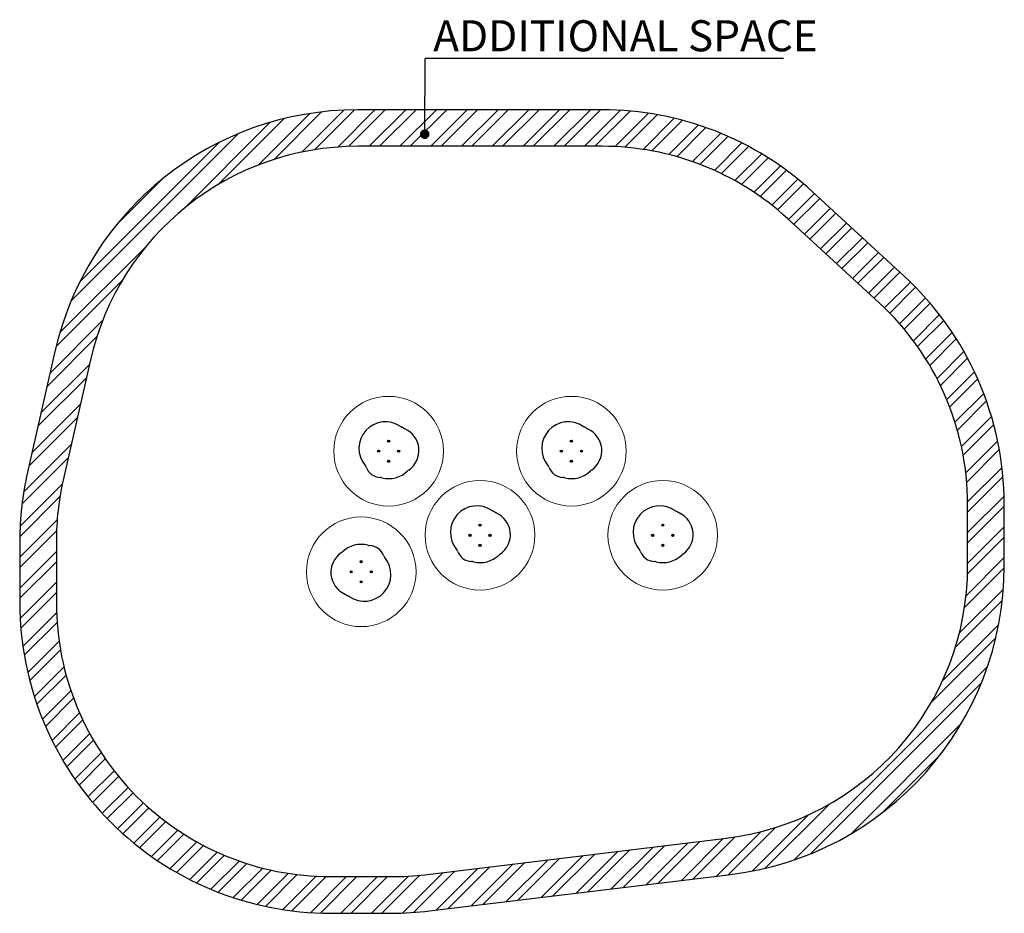
# Model space of a CAD drawing. Units: millimetres. Extents: x 544 to 5931, y 448 to 5338.
import ezdxf

# ---------------------------------------------------------------- set-up
doc = ezdxf.new("R2010")
doc.units = ezdxf.units.MM
doc.header["$LTSCALE"] = 100
doc.layers.add('OTWORY_MONTAŻOWE', color=1, linetype='Continuous')
doc.layers.add('STREFA', color=102, linetype='Continuous')
doc.styles.add('SLDTEXTSTYLE0', font='TXT', dxfattribs={"width": 0.7})
doc.dimstyles.new('SLDDIMSTYLE0', dxfattribs={"dimtxt": 0.18, "dimasz": 52.30769230769231, "dimexe": 0, "dimexo": 0.0625, "dimgap": 0, "dimtad": 0, "dimtih": 1, "dimtoh": 1, "dimdec": 0, "dimrnd": 1e-09, "dimzin": 0, "dimdsep": 46, "dimtxsty": 'Standard', "dimblk1": 'DOT', "dimblk2": 'DOT', "dimsah": 1, "dimcen": 0.09, "dimadec": 0, "dimazin": 0, "dimtfac": 52.30769230769231, "dimtdec": 0, "dimtofl": 0, "dimtmove": 0, "dimatfit": 3, "dimldrblk": 'DOT', "dimfxl": 0, "dimfrac": 2, "dimtolj": 1, "dimtzin": 0, "dimarcsym": 0})

# ---------------------------------------------------------------- blocks, each defined once
blk = doc.blocks.new('SW_NOTE_0')
at = {"layer": 'STREFA', "color": 0}
blk.add_line((1959.849260068462, 0), (0, 0), dxfattribs=at)
at = {"layer": 'STREFA', "color": 0, "insert": (43.43340001426998, 209.711403661466), "char_height": 170, "attachment_point": 1, "style": 'SLDTEXTSTYLE0'}
blk.add_mtext('ADDITIONAL SPACE', dxfattribs=at)
blk = doc.blocks.new('_Dot')
at = {"color": 0, "linetype": 'ByBlock', "lineweight": -2}
blk.add_line((-0.5, 0), (-1, 0), dxfattribs=at)
at = {"color": 0, "linetype": 'ByBlock', "const_width": 0.5}
blk.add_lwpolyline([(-0.25, 0, 1), (0.25, 0, 1)], format="xyb", close=True, dxfattribs=at)

msp = doc.modelspace()

# ---------------------------------------------------------------- hatches: boundary and pattern name
at = {"layer": 'STREFA'}
h = msp.add_hatch(dxfattribs=at)
h.set_pattern_fill('ANSI32', color=102, scale=12.5, style=0)
h.set_pattern_definition([(45, (0, 0), (-84.18990113502332, 84.18990113502332), []), (45, (56.126625, 0), (-84.18990113502332, 84.18990113502332), [])])
edge = h.paths.add_edge_path(flags=0)
edge.add_line((2244.01082345245, 448.4064552085796), (2580.375024206245, 448.4064552085804))
edge.add_arc((2580.375024206243, 2148.40645520858), 1700, 270.0000000000009, 276.9112271190255)
edge.add_line((2784.938348988946, 460.7590257512763), (4434.938348988947, 660.7590257512751))
edge.add_arc((4230.375024206243, 2348.40645520858), 1700.000000000001, 276.9112271190255, 360.0000000000008)
edge.add_line((5930.375024206244, 2348.40645520858), (5930.375024206243, 2684.770655962375))
edge.add_arc((4230.375024206243, 2684.770655962374), 1700, 1.532653173561714e-14, 47.38594403038883)
edge.add_line((5381.371126601744, 3935.853375957485), (4881.371126601744, 4395.853375957486))
edge.add_arc((3730.375024206243, 3144.770655962374), 1700, 47.38594403038883, 90)
edge.add_line((3730.375024206243, 4844.770655962374), (2394.010823452449, 4844.770655962376))
edge.add_arc((2394.010823452449, 3144.770655962374), 1700, 90, 167.1957339347132)
edge.add_line((736.2849686069671, 3521.526532063621), (586.2849686069677, 2861.52653206362))
edge.add_arc((2244.010823452449, 2484.770655962374), 1700, 167.1957339347132, 180)
edge.add_line((544.0108234524489, 2484.770655962375), (544.0108234524489, 2148.406455208582))
edge.add_arc((2244.010823452449, 2148.40645520858), 1700, 179.9999999999999, 270.0000000000009)
edge = h.paths.add_edge_path(flags=0)
edge.add_arc((4230.375024206243, 2684.770655962374), 1500, -7.958078640513122e-13, 47.385944030387975, ccw=False)
edge.add_line((5730.375024206243, 2684.770655962374), (5730.375024206244, 2348.40645520858))
edge.add_arc((4230.375024206243, 2348.40645520858), 1500.000000000001, 276.91122711902466, 360, ccw=False)
edge.add_line((4410.872075485099, 859.3057821580167), (2760.872075485098, 659.3057821580178))
edge.add_arc((2580.375024206243, 2148.40645520858), 1500, 270, 276.91122711902466, ccw=False)
edge.add_line((2580.375024206244, 648.4064552085805), (2244.01082345245, 648.4064552085795))
edge.add_arc((2244.010823452449, 2148.40645520858), 1500, 179.9999999999991, 270, ccw=False)
edge.add_line((744.0108234524488, 2148.406455208581), (744.0108234524488, 2484.770655962375))
edge.add_arc((2244.010823452449, 2484.770655962374), 1500, 167.1957339347125, 179.9999999999992, ccw=False)
edge.add_line((781.3115397652587, 2817.202311345826), (931.3115397652588, 3477.202311345827))
edge.add_arc((2394.010823452449, 3144.770655962374), 1500, 89.9999999999992, 167.1957339347125, ccw=False)
edge.add_line((2394.010823452449, 4644.770655962376), (3730.375024206243, 4644.770655962374))
edge.add_arc((3730.375024206243, 3144.770655962374), 1500, 47.385944030387975, 89.9999999999992, ccw=False)
edge.add_line((4745.959820437567, 4248.667173605118), (5245.959820437568, 3788.667173605119))

# ---------------------------------------------------------------- linework, layer by layer
at = {"color": 7, "linetype": 'Continuous', "lineweight": 25}
for p, q in [((2559.865569448957, 3031.912206877233), (2560.464782295682, 3031.585312988628)), ((2560.738278474976, 3032.52155642568), (2560.057323204767, 3032.568626268066)), ((2560.657598722793, 3030.795296175198), (2560.276357408429, 3030.229106533548)), ((2560.748956398522, 3029.734833214329), (2561.331661233759, 3030.090319817564)), ((2561.309536879779, 3033.765929248382), (2561.326044891269, 3033.08354875654)), ((2562.27360358153, 3033.31481583596), (2561.973889625683, 3033.928075319995)), ((2562.112244077163, 3029.862295334994), (2562.411958033009, 3029.249035850959)), ((2563.636891260169, 3033.442277956626), (2563.054186424933, 3033.086791353389)), ((2563.076310778912, 3029.411181922573), (2563.059802767424, 3030.093562414413)), ((2563.647569183716, 3030.655554745274), (2564.328524453925, 3030.608484902887)), ((2563.7282489359, 3032.381814995756), (2564.109490250263, 3032.948004637406)), ((2564.520278209735, 3031.264904293721), (2563.92106536301, 3031.591798182326)), ((3559.865569448956, 3031.912206877233), (3560.464782295682, 3031.585312988628)), ((3560.738278474976, 3032.52155642568), (3560.057323204767, 3032.568626268066)), ((3560.657598722792, 3030.795296175198), (3560.27635740843, 3030.229106533548)), ((3560.748956398522, 3029.734833214329), (3561.331661233759, 3030.090319817564)), ((3561.309536879779, 3033.765929248382), (3561.326044891269, 3033.08354875654)), ((3562.27360358153, 3033.31481583596), (3561.973889625683, 3033.928075319995)), ((3562.112244077162, 3029.862295334994), (3562.411958033009, 3029.249035850959)), ((3563.636891260169, 3033.442277956626), (3563.054186424933, 3033.086791353389)), ((3563.076310778912, 3029.411181922573), (3563.059802767424, 3030.093562414413)), ((3563.647569183716, 3030.655554745274), (3564.328524453925, 3030.608484902887)), ((3563.7282489359, 3032.381814995756), (3564.109490250263, 3032.948004637406)), ((3564.520278209735, 3031.264904293721), (3563.92106536301, 3031.591798182326)), ((2505.466663578863, 2976.66923533766), (2504.853404094828, 2976.369521381814)), ((2505.015550166441, 2975.70516863591), (2505.697930658283, 2975.7216766474)), ((2505.339201458198, 2978.0325230163), (2505.694688061434, 2977.449818181064)), ((2506.399664419067, 2978.123880692031), (2505.833474777417, 2978.505122006394)), ((2506.259922989143, 2975.133910231107), (2506.212853146757, 2974.452954960897)), ((2506.86927253759, 2974.261201205088), (2507.196166426195, 2974.860414051813)), ((2507.516575121103, 2978.915909965866), (2507.189681232497, 2978.31669711914)), ((2507.986183239625, 2975.053230478924), (2508.552372881275, 2974.671989164561)), ((2508.125924669549, 2978.043200939847), (2508.172994511936, 2978.724156210056)), ((2509.37029749225, 2977.471942535043), (2508.68791700041, 2977.455434523554)), ((2509.046646200494, 2975.144588154653), (2508.691159597259, 2975.72729298989)), ((2508.919184079829, 2976.507875833293), (2509.532443563864, 2976.80758978914)), ((2615.466663578862, 2976.66923533766), (2614.853404094828, 2976.369521381814)), ((2615.015550166441, 2975.70516863591), (2615.697930658282, 2975.721676647399)), ((2615.339201458198, 2978.032523016301), (2615.694688061433, 2977.449818181064)), ((2616.399664419067, 2978.12388069203), (2615.833474777417, 2978.505122006393)), ((2616.259922989142, 2975.133910231106), (2616.212853146756, 2974.452954960897)), ((2616.869272537589, 2974.261201205087), (2617.196166426195, 2974.860414051813)), ((2617.516575121102, 2978.915909965866), (2617.189681232497, 2978.31669711914)), ((2617.986183239625, 2975.053230478923), (2618.552372881275, 2974.67198916456)), ((2618.125924669549, 2978.043200939847), (2618.172994511935, 2978.724156210056)), ((2619.370297492251, 2977.471942535043), (2618.687917000409, 2977.455434523554)), ((2619.046646200494, 2975.144588154654), (2618.691159597258, 2975.72729298989)), ((2618.919184079829, 2976.507875833293), (2619.532443563864, 2976.807589789139)), ((3505.466663578863, 2976.66923533766), (3504.853404094828, 2976.369521381814)), ((3505.01555016644, 2975.70516863591), (3505.697930658283, 2975.7216766474)), ((3505.339201458198, 2978.0325230163), (3505.694688061434, 2977.449818181064)), ((3506.399664419067, 2978.123880692031), (3505.833474777417, 2978.505122006394)), ((3506.259922989143, 2975.133910231107), (3506.212853146757, 2974.452954960897)), ((3506.869272537589, 2974.261201205088), (3507.196166426195, 2974.860414051813)), ((3507.516575121103, 2978.915909965866), (3507.189681232497, 2978.31669711914)), ((3507.986183239625, 2975.053230478924), (3508.552372881275, 2974.671989164561)), ((3508.125924669549, 2978.043200939847), (3508.172994511935, 2978.724156210056)), ((3509.37029749225, 2977.471942535043), (3508.68791700041, 2977.455434523554)), ((3509.046646200494, 2975.144588154653), (3508.691159597259, 2975.72729298989)), ((3508.919184079829, 2976.507875833293), (3509.532443563865, 2976.80758978914)), ((3615.466663578863, 2976.66923533766), (3614.853404094828, 2976.369521381814)), ((3615.015550166441, 2975.70516863591), (3615.697930658282, 2975.721676647399)), ((3615.339201458198, 2978.032523016301), (3615.694688061433, 2977.449818181064)), ((3616.399664419067, 2978.12388069203), (3615.833474777417, 2978.505122006393)), ((3616.259922989142, 2975.133910231106), (3616.212853146756, 2974.452954960897)), ((3616.869272537589, 2974.261201205087), (3617.196166426195, 2974.860414051813)), ((3617.516575121102, 2978.915909965866), (3617.189681232497, 2978.31669711914)), ((3617.986183239625, 2975.053230478923), (3618.552372881275, 2974.67198916456)), ((3618.125924669549, 2978.043200939847), (3618.172994511935, 2978.724156210056)), ((3619.370297492251, 2977.471942535043), (3618.687917000409, 2977.455434523554)), ((3619.046646200495, 2975.144588154654), (3618.691159597258, 2975.72729298989)), ((3618.919184079829, 2976.507875833293), (3619.532443563864, 2976.807589789139)), ((2559.865569448957, 2921.912206877234), (2560.464782295683, 2921.585312988628)), ((2560.738278474976, 2922.521556425681), (2560.057323204767, 2922.568626268067)), ((2560.657598722793, 2920.795296175198), (2560.276357408429, 2920.229106533548)), ((2560.748956398523, 2919.734833214329), (2561.331661233759, 2920.090319817565)), ((2561.30953687978, 2923.765929248381), (2561.326044891269, 2923.083548756541)), ((2562.27360358153, 2923.31481583596), (2561.973889625684, 2923.928075319996)), ((2562.112244077163, 2919.862295334994), (2562.411958033009, 2919.249035850959)), ((2563.63689126017, 2923.442277956625), (2563.054186424933, 2923.08679135339)), ((2563.076310778913, 2919.411181922572), (2563.059802767423, 2920.093562414414)), ((2563.647569183716, 2920.655554745274), (2564.328524453926, 2920.608484902888)), ((2563.7282489359, 2922.381814995756), (2564.109490250262, 2922.948004637406)), ((2564.520278209736, 2921.264904293721), (2563.92106536301, 2921.591798182326)), ((3559.865569448957, 2921.912206877234), (3560.464782295683, 2921.585312988628)), ((3560.738278474976, 2922.521556425681), (3560.057323204767, 2922.568626268067)), ((3560.657598722792, 2920.795296175198), (3560.27635740843, 2920.229106533548)), ((3560.748956398523, 2919.734833214329), (3561.331661233759, 2920.090319817565)), ((3561.30953687978, 2923.765929248381), (3561.326044891268, 2923.083548756541)), ((3562.27360358153, 2923.31481583596), (3561.973889625683, 2923.928075319996)), ((3562.112244077162, 2919.862295334994), (3562.411958033009, 2919.249035850959)), ((3563.636891260171, 2923.442277956625), (3563.054186424934, 2923.08679135339)), ((3563.076310778913, 2919.411181922572), (3563.059802767423, 2920.093562414414)), ((3563.647569183716, 2920.655554745274), (3564.328524453925, 2920.608484902888)), ((3563.7282489359, 2922.381814995756), (3564.109490250263, 2922.948004637406)), ((3564.520278209736, 2921.264904293721), (3563.92106536301, 2921.591798182326)), ((3059.865569448957, 2571.912206877233), (3060.464782295682, 2571.585312988628)), ((3060.738278474976, 2572.52155642568), (3060.057323204767, 2572.568626268066)), ((3060.657598722792, 2570.795296175198), (3060.27635740843, 2570.229106533548)), ((3060.748956398522, 2569.734833214329), (3061.331661233759, 2570.090319817564)), ((3061.309536879779, 2573.765929248382), (3061.326044891269, 2573.08354875654)), ((3062.273603581529, 2573.31481583596), (3061.973889625683, 2573.928075319995)), ((3062.112244077163, 2569.862295334994), (3062.411958033009, 2569.249035850959)), ((3063.636891260169, 2573.442277956626), (3063.054186424933, 2573.086791353389)), ((3063.076310778912, 2569.411181922572), (3063.059802767424, 2570.093562414413)), ((3063.647569183716, 2570.655554745273), (3064.328524453925, 2570.608484902887)), ((3063.7282489359, 2572.381814995756), (3064.109490250263, 2572.948004637406)), ((3064.520278209735, 2571.264904293721), (3063.921065363009, 2571.591798182326)), ((4059.865569448957, 2571.912206877233), (4060.464782295682, 2571.585312988628)), ((4060.738278474976, 2572.52155642568), (4060.057323204767, 2572.568626268066)), ((4060.657598722793, 2570.795296175198), (4060.276357408429, 2570.229106533548)), ((4060.748956398522, 2569.734833214329), (4061.331661233759, 2570.090319817564)), ((4061.30953687978, 2573.765929248382), (4061.326044891269, 2573.08354875654)), ((4062.27360358153, 2573.31481583596), (4061.973889625684, 2573.928075319995)), ((4062.112244077162, 2569.862295334994), (4062.411958033009, 2569.249035850959)), ((4063.636891260169, 2573.442277956626), (4063.054186424933, 2573.086791353389)), ((4063.076310778913, 2569.411181922572), (4063.059802767424, 2570.093562414413)), ((4063.647569183716, 2570.655554745273), (4064.328524453925, 2570.608484902887)), ((4063.7282489359, 2572.381814995756), (4064.109490250263, 2572.948004637406)), ((4064.520278209736, 2571.264904293721), (4063.92106536301, 2571.591798182326)), ((3005.466663578863, 2516.66923533766), (3004.853404094828, 2516.369521381814)), ((3005.015550166441, 2515.70516863591), (3005.697930658283, 2515.7216766474)), ((3005.339201458198, 2518.0325230163), (3005.694688061434, 2517.449818181064)), ((3006.399664419067, 2518.123880692031), (3005.833474777417, 2518.505122006394)), ((3006.259922989143, 2515.133910231107), (3006.212853146757, 2514.452954960897)), ((3006.86927253759, 2514.261201205088), (3007.196166426195, 2514.860414051813)), ((3007.516575121103, 2518.915909965866), (3007.189681232497, 2518.31669711914)), ((3007.986183239625, 2515.053230478924), (3008.552372881275, 2514.671989164561)), ((3008.125924669549, 2518.043200939847), (3008.172994511936, 2518.724156210056)), ((3009.37029749225, 2517.471942535044), (3008.68791700041, 2517.455434523554)), ((3009.046646200494, 2515.144588154653), (3008.691159597259, 2515.72729298989)), ((3008.919184079829, 2516.507875833293), (3009.532443563864, 2516.80758978914)), ((3115.466663578863, 2516.66923533766), (3114.853404094828, 2516.369521381814)), ((3115.015550166442, 2515.70516863591), (3115.697930658282, 2515.721676647399)), ((3115.339201458198, 2518.032523016301), (3115.694688061433, 2517.449818181064)), ((3116.399664419067, 2518.12388069203), (3115.833474777417, 2518.505122006393)), ((3116.259922989143, 2515.133910231106), (3116.212853146756, 2514.452954960897)), ((3116.869272537589, 2514.261201205087), (3117.196166426195, 2514.860414051813)), ((3117.516575121102, 2518.915909965866), (3117.189681232497, 2518.31669711914)), ((3117.986183239625, 2515.053230478923), (3118.552372881275, 2514.67198916456)), ((3118.125924669549, 2518.043200939847), (3118.172994511935, 2518.724156210056)), ((3119.370297492251, 2517.471942535044), (3118.687917000409, 2517.455434523554)), ((3119.046646200494, 2515.144588154654), (3118.691159597258, 2515.72729298989)), ((3118.919184079829, 2516.507875833293), (3119.532443563864, 2516.807589789139)), ((4005.466663578863, 2516.66923533766), (4004.853404094828, 2516.369521381814)), ((4005.015550166441, 2515.70516863591), (4005.697930658283, 2515.7216766474)), ((4005.339201458197, 2518.0325230163), (4005.694688061434, 2517.449818181064)), ((4006.399664419067, 2518.123880692031), (4005.833474777418, 2518.505122006394)), ((4006.259922989143, 2515.133910231107), (4006.212853146757, 2514.452954960897)), ((4006.86927253759, 2514.261201205088), (4007.196166426195, 2514.860414051813)), ((4007.516575121103, 2518.915909965866), (4007.189681232497, 2518.31669711914)), ((4007.986183239625, 2515.053230478924), (4008.552372881275, 2514.671989164561)), ((4008.12592466955, 2518.043200939847), (4008.172994511936, 2518.724156210056)), ((4009.370297492251, 2517.471942535044), (4008.68791700041, 2517.455434523554)), ((4009.046646200494, 2515.144588154653), (4008.691159597259, 2515.72729298989)), ((4008.919184079829, 2516.507875833293), (4009.532443563864, 2516.80758978914)), ((4115.466663578863, 2516.66923533766), (4114.853404094827, 2516.369521381814)), ((4115.015550166442, 2515.70516863591), (4115.697930658282, 2515.721676647399)), ((4115.339201458198, 2518.032523016301), (4115.694688061433, 2517.449818181064)), ((4116.399664419067, 2518.12388069203), (4115.833474777417, 2518.505122006393)), ((4116.259922989142, 2515.133910231106), (4116.212853146756, 2514.452954960897)), ((4116.869272537589, 2514.261201205087), (4117.196166426195, 2514.860414051813)), ((4117.516575121103, 2518.915909965866), (4117.189681232497, 2518.31669711914)), ((4117.986183239625, 2515.053230478923), (4118.552372881275, 2514.67198916456)), ((4118.125924669549, 2518.043200939847), (4118.172994511935, 2518.724156210056)), ((4119.370297492252, 2517.471942535044), (4118.687917000409, 2517.455434523554)), ((4119.046646200494, 2515.144588154654), (4118.691159597259, 2515.72729298989)), ((4118.919184079829, 2516.507875833293), (4119.532443563864, 2516.807589789139)), ((3059.865569448957, 2461.912206877234), (3060.464782295683, 2461.585312988628)), ((3060.738278474976, 2462.521556425681), (3060.057323204767, 2462.568626268067)), ((3060.657598722792, 2460.795296175198), (3060.27635740843, 2460.229106533548)), ((3060.748956398524, 2459.734833214329), (3061.331661233759, 2460.090319817565)), ((3061.30953687978, 2463.765929248381), (3061.326044891268, 2463.083548756541)), ((3062.27360358153, 2463.31481583596), (3061.973889625683, 2463.928075319996)), ((3062.112244077163, 2459.862295334994), (3062.411958033009, 2459.249035850959)), ((3063.63689126017, 2463.442277956625), (3063.054186424933, 2463.08679135339)), ((3063.076310778913, 2459.411181922572), (3063.059802767423, 2460.093562414414)), ((3063.647569183716, 2460.655554745274), (3064.328524453926, 2460.608484902888)), ((3063.7282489359, 2462.381814995756), (3064.109490250263, 2462.948004637406)), ((3064.520278209735, 2461.264904293721), (3063.92106536301, 2461.591798182326)), ((4059.865569448957, 2461.912206877234), (4060.464782295683, 2461.585312988628)), ((4060.738278474976, 2462.521556425681), (4060.057323204767, 2462.568626268067)), ((4060.657598722793, 2460.795296175198), (4060.276357408429, 2460.229106533548)), ((4060.748956398524, 2459.734833214329), (4061.331661233759, 2460.090319817565)), ((4061.30953687978, 2463.765929248381), (4061.326044891268, 2463.083548756541)), ((4062.27360358153, 2463.31481583596), (4061.973889625684, 2463.928075319996)), ((4062.112244077163, 2459.862295334994), (4062.411958033009, 2459.249035850959)), ((4063.63689126017, 2463.442277956625), (4063.054186424933, 2463.08679135339)), ((4063.076310778913, 2459.411181922572), (4063.059802767423, 2460.093562414414)), ((4063.647569183716, 2460.655554745274), (4064.328524453926, 2460.608484902888)), ((4063.7282489359, 2462.381814995756), (4064.109490250263, 2462.948004637406)), ((4064.520278209736, 2461.264904293721), (4063.92106536301, 2461.591798182326)), ((2409.865569448956, 2371.912206877233), (2410.464782295682, 2371.585312988628)), ((2410.738278474976, 2372.52155642568), (2410.057323204767, 2372.568626268066)), ((2410.657598722792, 2370.795296175198), (2410.276357408429, 2370.229106533548)), ((2411.309536879779, 2373.765929248382), (2411.326044891269, 2373.08354875654)), ((2412.273603581529, 2373.31481583596), (2411.973889625683, 2373.928075319995)), ((2413.636891260168, 2373.442277956625), (2413.054186424933, 2373.086791353389)), ((2413.647569183716, 2370.655554745273), (2414.328524453925, 2370.608484902887)), ((2413.7282489359, 2372.381814995756), (2414.109490250262, 2372.948004637406)), ((2414.520278209735, 2371.26490429372), (2413.921065363009, 2371.591798182326)), ((2355.466663578863, 2316.669235337661), (2354.853404094828, 2316.369521381815)), ((2355.339201458197, 2318.0325230163), (2355.694688061434, 2317.449818181064)), ((2356.399664419066, 2318.123880692031), (2355.833474777417, 2318.505122006394)), ((2357.516575121103, 2318.915909965867), (2357.189681232497, 2318.316697119141)), ((2358.12592466955, 2318.043200939848), (2358.172994511936, 2318.724156210057)), ((2359.37029749225, 2317.471942535044), (2358.68791700041, 2317.455434523555)), ((2358.919184079829, 2316.507875833294), (2359.532443563864, 2316.80758978914)), ((2410.748956398521, 2369.734833214329), (2411.331661233758, 2370.090319817564)), ((2412.112244077162, 2369.862295334994), (2412.411958033008, 2369.249035850959)), ((2413.076310778912, 2369.411181922573), (2413.059802767423, 2370.093562414413)), ((2465.466663578863, 2316.669235337661), (2464.853404094827, 2316.369521381814)), ((2465.339201458198, 2318.032523016301), (2465.694688061433, 2317.449818181064)), ((2466.399664419067, 2318.123880692031), (2465.833474777417, 2318.505122006393)), ((2467.516575121102, 2318.915909965866), (2467.189681232497, 2318.316697119141)), ((2468.125924669549, 2318.043200939847), (2468.172994511935, 2318.724156210057)), ((2469.370297492251, 2317.471942535044), (2468.687917000409, 2317.455434523554)), ((2468.919184079829, 2316.507875833293), (2469.532443563864, 2316.807589789139)), ((2355.015550166441, 2315.70516863591), (2355.697930658283, 2315.7216766474)), ((2356.259922989143, 2315.133910231107), (2356.212853146757, 2314.452954960898)), ((2356.86927253759, 2314.261201205088), (2357.196166426195, 2314.860414051813)), ((2357.986183239625, 2315.053230478924), (2358.552372881275, 2314.671989164561)), ((2359.046646200494, 2315.144588154653), (2358.691159597259, 2315.72729298989)), ((2411.309536879779, 2263.765929248381), (2411.326044891268, 2263.083548756541)), ((2412.273603581529, 2263.31481583596), (2411.973889625683, 2263.928075319996)), ((2413.63689126017, 2263.442277956625), (2413.054186424933, 2263.08679135339)), ((2413.728248935899, 2262.381814995756), (2414.109490250262, 2262.948004637406)), ((2465.015550166442, 2315.70516863591), (2465.697930658282, 2315.721676647399)), ((2466.259922989142, 2315.133910231107), (2466.212853146756, 2314.452954960898)), ((2466.869272537589, 2314.261201205087), (2467.196166426195, 2314.860414051814)), ((2467.986183239625, 2315.053230478924), (2468.552372881275, 2314.67198916456)), ((2469.046646200494, 2315.144588154654), (2468.691159597258, 2315.72729298989)), ((2409.865569448956, 2261.912206877234), (2410.464782295682, 2261.585312988628)), ((2410.738278474976, 2262.521556425681), (2410.057323204767, 2262.568626268067)), ((2410.657598722792, 2260.795296175198), (2410.276357408429, 2260.229106533548)), ((2410.748956398523, 2259.734833214328), (2411.331661233758, 2260.090319817565)), ((2412.112244077162, 2259.862295334994), (2412.411958033008, 2259.249035850959)), ((2413.076310778913, 2259.411181922572), (2413.059802767423, 2260.093562414414)), ((2413.647569183716, 2260.655554745274), (2414.328524453925, 2260.608484902888)), ((2414.520278209735, 2261.264904293721), (2413.921065363009, 2261.591798182326))]:
    msp.add_line(p, q, dxfattribs=at)
for centre, radius in [((2562.192923829346, 3031.588555585477), 6), ((2562.192923829346, 3031.588555585477), 5.499999999999698), ((3562.192923829346, 3031.588555585477), 6), ((3562.192923829346, 3031.588555585477), 5.500000000000013), ((2507.192923829346, 2976.588555585477), 6), ((2507.192923829346, 2976.588555585477), 5.500000000000013), ((2617.192923829346, 2976.588555585477), 6), ((2617.192923829346, 2976.588555585477), 5.499999999999698), ((3507.192923829346, 2976.588555585477), 6), ((3507.192923829346, 2976.588555585477), 5.500000000000341), ((3617.192923829346, 2976.588555585477), 6), ((3617.192923829346, 2976.588555585477), 5.500000000000028), ((2562.192923829346, 2921.588555585477), 6), ((2562.192923829346, 2921.588555585477), 5.500000000000341), ((3562.192923829346, 2921.588555585477), 6), ((3562.192923829346, 2921.588555585477), 5.500000000000028), ((3062.192923829346, 2571.588555585477), 6), ((3062.192923829346, 2571.588555585477), 5.500000000000341), ((4062.192923829346, 2571.588555585477), 6), ((4062.192923829346, 2571.588555585477), 5.500000000000028), ((3007.192923829346, 2516.588555585477), 6), ((3007.192923829346, 2516.588555585477), 5.500000000000341), ((3117.192923829346, 2516.588555585477), 6), ((3117.192923829346, 2516.588555585477), 5.499999999999384), ((4007.192923829346, 2516.588555585477), 6), ((4007.192923829346, 2516.588555585477), 5.500000000000341), ((4117.192923829346, 2516.588555585477), 6), ((4117.192923829346, 2516.588555585477), 5.500000000000042), ((3062.192923829346, 2461.588555585477), 6), ((3062.192923829346, 2461.588555585477), 5.500000000000341), ((4062.192923829346, 2461.588555585477), 6), ((4062.192923829346, 2461.588555585477), 5.500000000000341), ((2412.192923829346, 2371.588555585477), 6), ((2412.192923829346, 2371.588555585477), 5.500000000000028), ((2357.192923829346, 2316.588555585477), 6), ((2357.192923829346, 2316.588555585477), 5.500000000000028), ((2467.192923829346, 2316.588555585477), 6), ((2467.192923829346, 2316.588555585477), 5.500000000000013), ((2412.192923829346, 2261.588555585477), 6), ((2412.192923829346, 2261.588555585477), 5.499999999999698)]:
    msp.add_circle(centre, radius, dxfattribs=at)
for centre, radius, start, end in [((2545.464348800229, 2991.890385182417), 145.5107261018652, 55.73192362937309, 219.7362930352363), ((3545.464348800228, 2991.890385182417), 145.5107261018653, 55.73192362937294, 219.7362930352365), ((2655.549729187142, 3153.462824187178), 50.00000000000075, 235.7319236293742, 242.1742575695801), ((2562.192923829346, 2976.588555585477), 150, 56.95500446122861, 62.17425756957838), ((2671.25242223385, 3144.237074242094), 50.00000000000018, 236.9550044612294, 246.2769852954812), ((2599.11651247911, 2980.086068431639), 129.3018186877309, 304.5451801853511, 66.2769852954807), ((3655.549729187142, 3153.462824187178), 50.00000000000075, 235.7319236293742, 242.1742575695801), ((3562.192923829346, 2976.588555585477), 150, 56.95500446122861, 62.17425756957838), ((3671.25242223385, 3144.237074242094), 50, 236.9550044612294, 246.2769852954817), ((3599.11651247911, 2980.086068431639), 129.301818687731, 304.5451801853511, 66.2769852954805), ((2560.033187658149, 3032.219459437756), 0.3500000000005309, 86.045819143644, 241.3858176592581), ((2560.566676980328, 3030.033621121887), 0.3499999999999939, 146.0458191436496, 301.3858176591915), ((2560.201382252666, 3031.10248753638), 0.5500000000000972, 326.0458191436824, 61.38581765910497), ((2560.77620576252, 3033.070247159027), 0.550000000000731, 266.0458191436092, 1.385817659071057), ((2561.659434507166, 3033.774393901345), 0.3500000000005117, 26.04581914369837, 181.3858176589968), ((2561.618100319492, 3029.62079596283), 0.5500000000004234, 26.04581914357449, 121.3858176592077), ((2562.7677473392, 3033.556315208124), 0.5500000000003022, 206.0458191435743, 301.3858176592243), ((2562.726413151526, 3029.402717269607), 0.3500000000001232, 206.0458191434985, 1.38581765944431), ((2563.609641896172, 3030.106864011928), 0.5499999999994327, 86.04581914350409, 181.3858176592647), ((2564.184465406026, 3032.074623634574), 0.5500000000001047, 146.0458191435108, 241.3858176591247), ((2563.819170678364, 3033.143490049067), 0.3500000000009759, 326.0458191435887, 121.3858176593038), ((2564.352660000544, 3030.957651733198), 0.3500000000007123, 266.0458191435757, 61.38581765935828), ((3560.033187658149, 3032.219459437756), 0.3500000000007487, 86.045819143644, 241.3858176591927), ((3560.566676980328, 3030.033621121887), 0.3499999999996167, 146.045819143608, 301.3858176591915), ((3560.201382252665, 3031.10248753638), 0.5500000000000972, 326.0458191436824, 61.38581765906338), ((3560.77620576252, 3033.070247159027), 0.5500000000007623, 266.045819143562, 1.385817659071057), ((3561.659434507166, 3033.774393901345), 0.3500000000009664, 26.04581914373106, 181.385817658995), ((3561.618100319492, 3029.62079596283), 0.5500000000000148, 26.04581914359529, 121.3858176592077), ((3562.7677473392, 3033.556315208124), 0.5500000000000654, 206.0458191435743, 301.3858176591839), ((3562.726413151526, 3029.402717269607), 0.3500000000001232, 206.0458191435312, 1.38581765944431), ((3563.609641896172, 3030.106864011928), 0.5499999999996965, 86.04581914355136, 181.3858176592636), ((3564.184465406026, 3032.074623634574), 0.550000000000482, 146.0458191435372, 241.3858176590831), ((3563.819170678364, 3033.143490049067), 0.3500000000007391, 326.0458191435887, 121.3858176592402), ((3564.352660000544, 3030.957651733198), 0.3500000000004945, 266.0458191435014, 61.38581765942364), ((2505.007085513478, 2976.055066263297), 0.3500000000005227, 116.0458191436315, 271.3858176590712), ((2505.637989365755, 2978.214802434494), 0.3500000000008792, 56.04581914356771, 211.3858176593186), ((2505.225164206699, 2977.163379095331), 0.5500000000006905, 296.0458191435961, 31.3858176591988), ((2505.711232255796, 2975.17183751865), 0.5500000000010163, 356.0458191436093, 91.38581765906991), ((2506.562019977067, 2974.428819414279), 0.3500000000003131, 176.0458191436491, 331.3858176593235), ((2506.706855780249, 2978.580097162157), 0.550000000000228, 236.0458191435774, 331.3858176590188), ((2507.678991878443, 2974.597014008796), 0.5500000000000972, 56.04581914368158, 151.385817659105), ((2507.823827681626, 2978.748291756675), 0.3500000000003131, 356.0458191435014, 151.3858176593226), ((2508.674615402895, 2978.005273652303), 0.5499999999996965, 176.0458191435514, 271.3858176592636), ((2508.747858292936, 2974.962308736459), 0.3499999999996167, 236.0458191436088, 31.38581765919067), ((2509.160683451993, 2976.013732075623), 0.5500000000000148, 116.0458191435953, 211.3858176592085), ((2509.378762145215, 2977.122044907657), 0.3500000000005667, 296.0458191435981, 91.38581765936809), ((2615.007085513476, 2976.055066263297), 0.3500000000005667, 116.0458191434977, 271.3858176593689), ((2615.637989365756, 2978.214802434494), 0.34999999999974, 56.04581914371137, 211.3858176590892), ((2615.225164206699, 2977.163379095331), 0.5499999999999141, 296.0458191435536, 31.38581765924815), ((2615.711232255797, 2975.171837518651), 0.5499999999996965, 356.0458191435016, 91.3858176592628), ((2616.562019977066, 2974.428819414279), 0.3500000000003131, 176.0458191435748, 331.3858176593235), ((2616.706855780248, 2978.580097162157), 0.5500000000003988, 236.0458191437217, 331.3858176590869), ((2617.678991878443, 2974.597014008797), 0.5499999999998507, 56.04581914355007, 151.3858176591012), ((2617.823827681625, 2978.748291756674), 0.3500000000005309, 356.0458191435706, 151.3858176592573), ((2618.674615402895, 2978.005273652303), 0.5500000000003087, 176.0458191435579, 271.385817659073), ((2618.747858292937, 2974.962308736459), 0.3500000000001995, 236.0458191434853, 31.38581765938132), ((2619.160683451993, 2976.013732075623), 0.5500000000009273, 116.0458191435943, 211.38581765924), ((2619.378762145214, 2977.122044907657), 0.3500000000005117, 296.0458191436992, 91.38581765899599), ((3505.007085513478, 2976.055066263297), 0.3500000000005117, 116.0458191436315, 271.3858176589968), ((3505.637989365756, 2978.214802434494), 0.3500000000006251, 56.04581914362945, 211.3858176592798), ((3505.225164206699, 2977.163379095331), 0.5500000000006905, 296.0458191435961, 31.3858176591988), ((3505.711232255796, 2975.17183751865), 0.5500000000016383, 356.0458191436158, 91.38581765902255), ((3506.562019977067, 2974.428819414279), 0.3500000000003131, 176.0458191436389, 331.3858176593235), ((3506.706855780249, 2978.580097162157), 0.550000000000228, 236.0458191435774, 331.3858176590642), ((3507.678991878443, 2974.597014008796), 0.550000000000181, 56.04581914372088, 151.3858176591277), ((3507.823827681625, 2978.748291756675), 0.3499999999999305, 356.0458191435014, 151.3858176592513), ((3508.674615402894, 2978.005273652303), 0.5499999999997185, 176.0458191435481, 271.3858176593583), ((3508.747858292936, 2974.962308736459), 0.3500000000002654, 236.0458191437324, 31.38581765911313), ((3509.160683451993, 2976.013732075623), 0.5500000000002144, 116.0458191436379, 211.3858176591839), ((3509.378762145216, 2977.122044907657), 0.3500000000005777, 296.0458191435981, 91.38581765944251), ((3615.007085513477, 2976.055066263297), 0.3500000000005558, 116.0458191435646, 271.3858176592945), ((3615.637989365756, 2978.214802434494), 0.3499999999999939, 56.04581914364962, 211.385817659128), ((3615.225164206699, 2977.163379095331), 0.5499999999999141, 296.0458191435536, 31.38581765924815), ((3615.711232255798, 2975.171837518651), 0.5499999999997075, 356.0458191434983, 91.38581765931015), ((3616.562019977067, 2974.428819414279), 0.3500000000003131, 176.0458191435748, 331.3858176593235), ((3616.706855780248, 2978.580097162157), 0.5500000000003988, 236.0458191437217, 331.3858176590869), ((3617.678991878443, 2974.597014008797), 0.5499999999998507, 56.04581914355007, 151.3858176591239), ((3617.823827681625, 2978.748291756674), 0.3500000000005309, 356.0458191435756, 151.3858176592573), ((3618.674615402896, 2978.005273652303), 0.5500000000007623, 176.0458191435611, 271.385817659073), ((3618.747858292937, 2974.962308736459), 0.3500000000005877, 236.0458191434853, 31.38581765934255), ((3619.160683451993, 2976.013732075623), 0.5500000000009273, 116.0458191435943, 211.38581765924), ((3619.378762145214, 2977.122044907657), 0.3500000000005227, 296.0458191435654, 91.38581765907041), ((2560.033187658148, 2922.219459437757), 0.3500000000007123, 86.0458191435006, 241.3858176593591), ((2560.566676980329, 2920.033621121886), 0.3500000000008792, 146.0458191435677, 301.3858176593185), ((2560.201382252666, 2921.102487536381), 0.550000000000228, 326.0458191435773, 61.38581765905959), ((2560.77620576252, 2923.070247159026), 0.5499999999997075, 266.0458191435521, 1.385817659310144), ((2561.659434507166, 2923.774393901346), 0.3500000000005667, 26.04581914356461, 181.3858176593689), ((2561.618100319492, 2919.62079596283), 0.5500000000010787, 26.04581914359529, 121.3858176591741), ((2562.7677473392, 2923.556315208124), 0.5500000000000148, 206.0458191435961, 301.3858176592086), ((2562.726413151526, 2919.402717269609), 0.3500000000005227, 206.0458191436323, 1.385817659070403), ((2563.609641896173, 2920.106864011928), 0.5500000000010273, 86.04581914360514, 181.3858176591181), ((2564.184465406027, 2922.074623634575), 0.550000000000181, 146.0458191437209, 241.3858176591285), ((2563.819170678364, 2923.143490049067), 0.3500000000002654, 326.0458191437323, 121.3858176591131), ((2564.352660000544, 2920.957651733198), 0.3500000000005309, 266.0458191436448, 61.38581765925728), ((3560.033187658148, 2922.219459437757), 0.3500000000004945, 86.04581914357487, 241.3858176594245), ((3560.566676980328, 2920.033621121886), 0.3500000000001995, 146.0458191434846, 301.3858176593821), ((3560.201382252666, 2921.102487536381), 0.5499999999998507, 326.0458191435509, 61.385817659018), ((3560.77620576252, 2923.070247159026), 0.5499999999997075, 266.0458191435521, 1.385817659310144), ((3561.659434507166, 2923.774393901346), 0.3500000000001121, 26.0458191435973, 181.3858176593707), ((3561.618100319493, 2919.62079596283), 0.5500000000010787, 26.04581914363689, 121.3858176591741), ((3562.7677473392, 2923.556315208124), 0.5500000000004234, 206.0458191435753, 301.3858176592086), ((3562.726413151526, 2919.402717269609), 0.3500000000005227, 206.045819143665, 1.385817659070403), ((3563.609641896172, 2920.106864011928), 0.5500000000003087, 86.04581914355788, 181.3858176591204), ((3564.184465406027, 2922.074623634575), 0.5500000000003988, 146.0458191437209, 241.3858176590869), ((3563.819170678364, 2923.143490049067), 0.3500000000000286, 326.0458191437739, 121.3858176590496), ((3564.352660000544, 2920.957651733198), 0.3500000000003131, 266.0458191434963, 61.38581765932263), ((2410.497515869308, 2879.694266776295), 29.99999999999936, 19.81990169720381, 39.73629303523631), ((2520.460100658516, 2919.326384978218), 86.88658967860738, 199.8199016972054, 267.0640115149678), ((2562.192923829346, 2976.588555585477), 149.9999999999999, 255.8937422623233, 313.867161019603), ((2700.790670177447, 2832.398872503686), 50.00000000000004, 124.5451801853502, 133.8671610196024), ((3410.497515869307, 2879.694266776295), 30.00000000000031, 19.81990169720322, 39.73629303523464), ((3520.460100658516, 2919.326384978218), 86.88658967860712, 199.8199016972054, 267.0640115149678), ((3562.192923829346, 2976.588555585477), 150.0000000000001, 255.8937422623233, 313.8671610196031), ((3700.790670177447, 2832.398872503686), 50.00000000000026, 124.5451801853507, 133.8671610196024), ((2513.44873624195, 2782.619475120458), 50.00000000000041, 75.89374226232279, 87.06401151496682), ((3513.44873624195, 2782.619475120458), 50.00000000000048, 75.89374226232228, 87.06401151496682), ((3045.464348800229, 2531.890385182417), 145.5107261018653, 55.73192362937294, 219.7362930352363), ((3155.549729187142, 2693.462824187178), 50.00000000000056, 235.7319236293743, 242.1742575695794), ((3062.192923829346, 2516.588555585477), 149.9999999999997, 56.95500446122875, 62.17425756957853), ((3171.252422233849, 2684.237074242094), 50, 236.9550044612294, 246.2769852954817), ((4045.464348800229, 2531.890385182417), 145.510726101865, 55.73192362937309, 219.7362930352365), ((4155.549729187142, 2693.462824187178), 50.00000000000036, 235.7319236293739, 242.1742575695799), ((4062.192923829346, 2516.588555585477), 150, 56.95500446122861, 62.17425756957821), ((4171.25242223385, 2684.237074242094), 50.00000000000025, 236.955004461229, 246.2769852954817), ((3099.11651247911, 2520.086068431639), 129.3018186877312, 304.5451801853512, 66.2769852954807), ((4099.11651247911, 2520.086068431639), 129.3018186877309, 304.5451801853507, 66.2769852954807), ((3060.033187658148, 2572.219459437756), 0.3500000000003131, 86.04581914356973, 241.3858176593234), ((3060.566676980328, 2570.033621121887), 0.3499999999997258, 146.045819143608, 301.3858176592551), ((3060.201382252666, 2571.10248753638), 0.54999999999972, 326.0458191436559, 61.38581765914656), ((3060.77620576252, 2573.070247159027), 0.5500000000007623, 266.045819143562, 1.385817659071057), ((3061.659434507166, 2573.774393901345), 0.3500000000005117, 26.04581914369837, 181.3858176589968), ((3061.618100319492, 2569.62079596283), 0.5500000000000148, 26.04581914359529, 121.3858176592481), ((3062.7677473392, 2573.556315208124), 0.5500000000004537, 206.0458191435753, 301.3858176591592), ((3062.726413151526, 2569.402717269607), 0.3500000000001121, 206.0458191434985, 1.385817659369888), ((3063.609641896172, 2570.106864011928), 0.5499999999992419, 86.0458191435481, 181.3858176592647), ((3064.184465406026, 2572.074623634574), 0.550000000000482, 146.0458191435372, 241.3858176590415), ((3063.819170678363, 2573.143490049067), 0.3500000000007391, 326.0458191436302, 121.3858176592402), ((3064.352660000544, 2570.957651733198), 0.3500000000004945, 266.0458191434963, 61.38581765942364), ((4060.033187658149, 2572.219459437756), 0.3500000000005309, 86.045819143644, 241.3858176592581), ((4060.566676980328, 2570.033621121887), 0.3499999999999939, 146.0458191436496, 301.3858176591915), ((4060.201382252666, 2571.10248753638), 0.5500000000000972, 326.0458191436824, 61.38581765910497), ((4060.77620576252, 2573.070247159027), 0.550000000000731, 266.0458191436092, 1.385817659072203), ((4061.659434507166, 2573.774393901345), 0.3500000000005417, 26.04581914366569, 181.3858176589985), ((4061.618100319492, 2569.62079596283), 0.5499999999996772, 26.04581914361609, 121.3858176592077), ((4062.767747339199, 2573.556315208124), 0.5500000000009273, 206.0458191436377, 301.3858176592401), ((4062.726413151526, 2569.402717269607), 0.3500000000005667, 206.0458191434985, 1.385817659368088), ((4063.609641896172, 2570.106864011928), 0.5499999999996965, 86.0458191435481, 181.3858176592636), ((4064.184465406026, 2572.074623634574), 0.5500000000001047, 146.0458191435108, 241.3858176591247), ((4063.819170678364, 2573.143490049067), 0.3500000000007391, 326.0458191436302, 121.3858176592402), ((4064.352660000544, 2570.957651733198), 0.3500000000009301, 266.0458191435705, 61.38581765929294), ((3005.007085513478, 2516.055066263297), 0.3500000000005227, 116.0458191436315, 271.3858176590712), ((3005.637989365755, 2518.214802434494), 0.3500000000008792, 56.04581914356771, 211.3858176593186), ((3005.225164206699, 2517.163379095331), 0.5500000000010787, 296.0458191435961, 31.38581765917414), ((3005.711232255796, 2515.17183751865), 0.5500000000010163, 356.0458191436093, 91.38581765906991), ((3006.562019977067, 2514.428819414279), 0.3500000000003131, 176.045819143644, 331.3858176593235), ((3006.706855780249, 2518.580097162157), 0.549999999999974, 236.0458191436167, 331.3858176590415), ((3007.678991878444, 2514.597014008796), 0.550000000000181, 56.04581914372088, 151.3858176591277), ((3007.823827681625, 2518.748291756675), 0.3500000000003842, 356.0458191435066, 151.3858176593226), ((3008.674615402894, 2518.005273652303), 0.5499999999997075, 176.0458191435481, 271.3858176593109), ((3008.747858292936, 2514.962308736459), 0.3500000000002654, 236.0458191437324, 31.38581765911313), ((3009.160683451993, 2516.013732075623), 0.5500000000000654, 116.0458191435953, 211.3858176591839), ((3009.378762145215, 2517.122044907657), 0.3500000000010214, 296.0458191435981, 91.3858176593663), ((3115.007085513477, 2516.055066263297), 0.3500000000005667, 116.0458191435646, 271.3858176593689), ((3115.637989365756, 2518.214802434494), 0.3499999999999939, 56.04581914364962, 211.3858176591914), ((3115.225164206699, 2517.163379095331), 0.5500000000004234, 296.0458191435753, 31.38581765918303), ((3115.711232255798, 2515.171837518651), 0.5499999999997075, 356.0458191435016, 91.38581765931015), ((3116.562019977066, 2514.428819414279), 0.3500000000003131, 176.0458191435748, 331.3858176593235), ((3116.706855780249, 2518.580097162157), 0.5500000000000972, 236.0458191436824, 331.3858176590642), ((3117.678991878443, 2514.597014008797), 0.5499999999995968, 56.04581914358937, 151.3858176591239), ((3117.823827681625, 2518.748291756674), 0.3500000000005309, 356.0458191435756, 151.3858176592573), ((3118.674615402896, 2518.005273652303), 0.5500000000007623, 176.0458191435611, 271.3858176590257), ((3118.747858292937, 2514.962308736459), 0.3500000000001995, 236.0458191434853, 31.38581765938132), ((3119.160683451993, 2516.013732075623), 0.5500000000006905, 116.0458191435953, 211.3858176591996), ((3119.378762145214, 2517.122044907657), 0.3500000000009774, 296.0458191436323, 91.3858176590686), ((4005.007085513478, 2516.055066263297), 0.3500000000005227, 116.0458191436984, 271.3858176590712), ((4005.637989365755, 2518.214802434494), 0.3500000000011331, 56.04581914350595, 211.3858176592798), ((4005.225164206699, 2517.163379095331), 0.5500000000006905, 296.0458191435536, 31.3858176591988), ((4005.711232255796, 2515.17183751865), 0.5500000000010163, 356.0458191436093, 91.38581765906991), ((4006.562019977067, 2514.428819414279), 0.3500000000003131, 176.0458191436491, 331.3858176593235), ((4006.706855780249, 2518.580097162157), 0.550000000000228, 236.0458191435774, 331.3858176590415), ((4007.678991878443, 2514.597014008796), 0.5500000000000972, 56.04581914368158, 151.385817659105), ((4007.823827681625, 2518.748291756675), 0.3500000000003131, 356.0458191435014, 151.3858176593226), ((4008.674615402894, 2518.005273652303), 0.5499999999997075, 176.0458191435448, 271.3858176593109), ((4008.747858292936, 2514.962308736459), 0.3499999999996167, 236.0458191436088, 31.38581765919067), ((4009.160683451993, 2516.013732075623), 0.5499999999998151, 116.0458191435527, 211.3858176592085), ((4009.378762145215, 2517.122044907657), 0.3500000000010103, 296.0458191435981, 91.38581765929186), ((4115.007085513476, 2516.055066263297), 0.3500000000005887, 116.0458191435646, 271.3858176595178), ((4115.637989365756, 2518.214802434494), 0.3499999999999939, 56.04581914364962, 211.3858176591527), ((4115.225164206699, 2517.163379095331), 0.5500000000002236, 296.0458191435328, 31.38581765920771), ((4115.711232255798, 2515.171837518651), 0.5499999999997185, 356.0458191434983, 91.3858176593575), ((4116.562019977066, 2514.428819414279), 0.3500000000007123, 176.0458191435697, 331.3858176593591), ((4116.706855780249, 2518.580097162157), 0.5500000000003512, 236.0458191436431, 331.3858176590642), ((4117.678991878443, 2514.597014008797), 0.5500000000001047, 56.04581914351077, 151.3858176591012), ((4117.823827681625, 2518.748291756674), 0.3500000000001317, 356.0458191435706, 151.3858176592216), ((4118.674615402896, 2518.005273652303), 0.550000000001216, 176.0458191435644, 271.3858176589783), ((4118.747858292936, 2514.962308736459), 0.3500000000005877, 236.0458191436088, 31.38581765934255), ((4119.160683451993, 2516.013732075623), 0.5500000000006905, 116.0458191436379, 211.3858176591996), ((4119.378762145214, 2517.122044907657), 0.3500000000009554, 296.0458191436992, 91.38581765891976), ((2273.595177481245, 2460.778238667268), 49.99999999999988, 304.5451801853517, 313.8671610196035), ((2412.192923829346, 2316.588555585477), 150.0000000000001, 75.89374226232248, 133.8671610196024), ((2460.937111416742, 2510.557636050495), 49.99999999999996, 255.8937422623235, 267.0640115149676), ((2453.925747000175, 2373.850726192736), 86.8865896786078, 19.81990169720445, 87.06401151496671), ((2910.497515869308, 2419.694266776294), 29.99999999999994, 19.81990169720433, 39.73629303523642), ((3020.460100658516, 2459.326384978218), 86.88658967860738, 199.8199016972054, 267.0640115149678), ((3060.033187658148, 2462.219459437756), 0.3500000000003529, 86.04581914358002, 241.3858176593888), ((3060.566676980329, 2460.033621121886), 0.3500000000005019, 146.0458191435261, 301.3858176593821), ((3060.201382252666, 2461.10248753638), 0.5499999999998507, 326.0458191435509, 61.38581765908227), ((3060.77620576252, 2463.070247159025), 0.5499999999992639, 266.0458191435489, 1.385817659358648), ((3061.659434507166, 2463.774393901346), 0.3500000000005667, 26.0458191435973, 181.3858176593689), ((3061.618100319492, 2459.62079596283), 0.5500000000008418, 26.04581914359529, 121.3858176591337), ((3062.7677473392, 2463.556315208124), 0.5500000000000654, 206.0458191435961, 301.3858176591839), ((3062.726413151526, 2459.402717269609), 0.3500000000005227, 206.0458191436323, 1.385817659070403), ((3063.609641896173, 2460.106864011927), 0.550000000000731, 86.0458191436084, 181.3858176590718), ((3064.184465406027, 2462.074623634575), 0.550000000000181, 146.0458191437209, 241.3858176591285), ((3063.819170678364, 2463.143490049067), 0.3500000000005022, 326.0458191437323, 121.3858176591767), ((3064.352660000544, 2460.957651733198), 0.3500000000003131, 266.0458191436448, 61.38581765932263), ((3910.497515869308, 2419.694266776294), 30.0000000000006, 19.81990169720433, 39.73629303523531), ((4020.460100658516, 2459.326384978218), 86.88658967860738, 199.8199016972054, 267.0640115149675), ((4060.033187658148, 2462.219459437756), 0.3500000000004156, 86.04581914343149, 241.3858176593888), ((4060.566676980329, 2460.033621121886), 0.3500000000008792, 146.0458191435677, 301.3858176593821), ((4060.201382252666, 2461.10248753638), 0.5499999999998507, 326.0458191435509, 61.38581765912386), ((4060.77620576252, 2463.070247159025), 0.5499999999992639, 266.0458191435489, 1.385817659358648), ((4061.659434507166, 2463.774393901346), 0.3500000000001424, 26.04581914353193, 181.3858176593707), ((4061.618100319492, 2459.62079596283), 0.5500000000008418, 26.04581914359529, 121.3858176591337), ((4062.767747339201, 2463.556315208124), 0.5500000000004234, 206.0458191435753, 301.385817659103), ((4062.726413151527, 2459.402717269609), 0.3500000000005227, 206.0458191435996, 1.385817659070403), ((4063.609641896172, 2460.106864011927), 0.5500000000007623, 86.04581914356116, 181.3858176590718), ((4064.184465406027, 2462.074623634575), 0.5500000000003988, 146.0458191437473, 241.3858176590869), ((4063.819170678364, 2463.143490049067), 0.3500000000002654, 326.0458191438155, 121.3858176591131), ((4064.352660000544, 2460.957651733198), 0.3500000000005309, 266.0458191436448, 61.38581765925728), ((2375.269335179582, 2313.091042739315), 129.301818687731, 124.5451801853503, 246.2769852954813), ((2428.921498858463, 2301.286725988537), 145.5107261018649, 235.731923629374, 39.73629303523537), ((2410.033187658148, 2372.219459437756), 0.3500000000005309, 86.0458191435646, 241.3858176592581), ((2410.201382252665, 2371.102487536379), 0.550000000000181, 326.0458191436559, 61.38581765912765), ((2410.776205762519, 2373.070247159026), 0.5500000000005727, 266.0458191436059, 1.385817659118416), ((2411.659434507166, 2373.774393901345), 0.3500000000009774, 26.04581914373106, 181.3858176590694), ((2412.767747339199, 2373.556315208124), 0.5500000000006905, 206.0458191435743, 301.3858176591996), ((2413.609641896172, 2370.106864011928), 0.5499999999997075, 86.04581914350082, 181.385817659311), ((2414.184465406026, 2372.074623634574), 0.5499999999998507, 146.0458191435501, 241.3858176590831), ((2413.819170678364, 2373.143490049068), 0.3500000000004363, 326.0458191434853, 121.3858176594449), ((2414.352660000543, 2370.957651733198), 0.3500000000003131, 266.0458191435757, 61.38581765932263), ((2563.888331789384, 2413.482844394659), 30.00000000000025, 199.8199016972043, 219.7362930352367), ((3013.44873624195, 2322.619475120458), 50.00000000000041, 75.89374226232279, 87.06401151496682), ((3062.192923829346, 2516.588555585477), 150.0000000000001, 255.8937422623233, 313.8671610196031), ((3200.790670177447, 2372.398872503686), 49.99999999999974, 124.5451801853498, 133.867161019602), ((4013.44873624195, 2322.619475120458), 50.00000000000048, 75.89374226232228, 87.06401151496735), ((4062.192923829346, 2516.588555585477), 150.0000000000001, 255.8937422623236, 313.8671610196031), ((4200.790670177447, 2372.398872503686), 50.00000000000051, 124.5451801853511, 133.8671610196027), ((2355.637989365755, 2318.214802434495), 0.3500000000005877, 56.04581914348454, 211.3858176593434), ((2355.225164206699, 2317.163379095331), 0.5500000000006905, 296.0458191435744, 31.3858176591988), ((2356.706855780249, 2318.580097162157), 0.5500000000001047, 236.0458191435116, 331.3858176590831), ((2357.823827681625, 2318.748291756675), 0.3500000000003131, 356.0458191435756, 151.3858176593226), ((2358.674615402894, 2318.005273652303), 0.5499999999997075, 176.0458191434976, 271.3858176593109), ((2359.378762145215, 2317.122044907657), 0.3500000000005667, 296.0458191435654, 91.38581765936809), ((2410.566676980328, 2370.033621121887), 0.34999999999974, 146.0458191437114, 301.3858176590892), ((2411.618100319492, 2369.62079596283), 0.550000000000623, 26.04581914361705, 121.385817659183), ((2412.726413151526, 2369.402717269607), 0.3500000000001232, 206.0458191434985, 1.38581765944431), ((2465.637989365756, 2318.214802434495), 0.3499999999998772, 56.04581914366979, 211.3858176591527), ((2465.225164206699, 2317.163379095331), 0.5500000000003022, 296.0458191436169, 31.38581765922348), ((2466.706855780248, 2318.580097162158), 0.5500000000003988, 236.0458191436824, 331.3858176590869), ((2467.823827681625, 2318.748291756675), 0.3500000000003131, 356.0458191436448, 151.3858176593226), ((2468.674615402895, 2318.005273652303), 0.5500000000007623, 176.0458191435611, 271.3858176591192), ((2469.378762145214, 2317.122044907657), 0.3500000000005338, 296.0458191435996, 91.38581765914483), ((2355.007085513478, 2316.055066263297), 0.3500000000009774, 116.0458191436315, 271.3858176590695), ((2355.711232255796, 2315.171837518651), 0.5500000000007937, 356.0458191435147, 91.3858176590722), ((2356.562019977067, 2314.42881941428), 0.3500000000005309, 176.0458191436491, 331.3858176592581), ((2357.678991878443, 2314.597014008797), 0.5499999999997819, 56.04581914365512, 151.385817659105), ((2358.747858292936, 2314.962308736459), 0.3499999999996167, 236.0458191436088, 31.38581765919067), ((2359.160683451993, 2316.013732075623), 0.5499999999999141, 116.0458191435527, 211.385817659249), ((2410.77620576252, 2263.070247159026), 0.5499999999996965, 266.0458191435521, 1.385817659262785), ((2411.659434507166, 2263.774393901347), 0.3500000000010324, 26.04581914349773, 181.3858176594415), ((2412.7677473392, 2263.556315208124), 0.5500000000003022, 206.0458191435961, 301.3858176592243), ((2413.819170678364, 2263.143490049067), 0.3499999999996167, 326.0458191436089, 121.3858176591907), ((2465.007085513476, 2316.055066263297), 0.3500000000010324, 116.0458191435973, 271.3858176594416), ((2465.711232255797, 2315.171837518651), 0.5499999999992529, 356.0458191435016, 91.38581765931129), ((2466.562019977066, 2314.428819414279), 0.3500000000005309, 176.0458191435748, 331.3858176592581), ((2467.678991878443, 2314.597014008797), 0.550000000000228, 56.04581914357653, 151.3858176590634), ((2468.747858292936, 2314.962308736459), 0.3500000000005877, 236.0458191435887, 31.38581765934255), ((2469.160683451993, 2316.013732075623), 0.5500000000006905, 116.0458191436161, 211.3858176591996), ((2410.033187658148, 2262.219459437756), 0.3500000000003131, 86.0458191435006, 241.3858176593234), ((2410.566676980328, 2260.033621121886), 0.3500000000005019, 146.0458191435261, 301.3858176592798), ((2410.201382252666, 2261.10248753638), 0.5499999999998507, 326.0458191435509, 61.38581765910497), ((2411.618100319492, 2259.62079596283), 0.5500000000005391, 26.04581914357353, 121.3858176592639), ((2412.726413151526, 2259.402717269609), 0.3500000000009774, 206.0458191436323, 1.385817659068602), ((2413.609641896172, 2260.106864011927), 0.5500000000007623, 86.04581914356116, 181.3858176590718), ((2414.184465406027, 2262.074623634574), 0.5500000000006167, 146.0458191437081, 241.3858176590452), ((2414.352660000543, 2260.957651733198), 0.3500000000005309, 266.04581914365, 61.38581765925728), ((2303.133425424842, 2148.94003692886), 50.00000000000042, 56.95500446122889, 66.27698529548107), ((2412.192923829346, 2316.588555585477), 150, 236.9550044612294, 242.1742575695793), ((2318.83611847155, 2139.714286983776), 50.00000000000038, 55.73192362937224, 62.17425756957792)]:
    msp.add_arc(centre, radius, start, end, dxfattribs=at)
at = {"layer": 'OTWORY_MONTAŻOWE', "color": 1, "lineweight": 18}
for centre, radius in [((2562.192923829346, 2976.588555585477), 300.0000000000002), ((3562.192923829346, 2976.588555585477), 299.9999999999998), ((3062.192923829346, 2516.588555585477), 300.0000000000002), ((4062.192923829346, 2516.588555585477), 300.000000000001), ((2412.192923829346, 2316.588555585477), 299.9999999999998)]:
    msp.add_circle(centre, radius, dxfattribs=at)
at = {"layer": 'STREFA', "linetype": 'Continuous', "lineweight": 25}
for p, q in [((3730.375024206243, 4844.770655962374), (2394.010823452449, 4844.770655962375)), ((3730.375024206243, 4644.770655962374), (2394.010823452449, 4644.770655962375)), ((5381.371126601744, 3935.853375957485), (4881.371126601744, 4395.853375957486)), ((5245.959820437568, 3788.667173605119), (4745.959820437567, 4248.667173605119)), ((736.2849686069671, 3521.526532063621), (586.2849686069677, 2861.52653206362)), ((931.3115397652588, 3477.202311345826), (781.311539765259, 2817.202311345827)), ((5730.375024206244, 2348.40645520858), (5730.375024206243, 2684.770655962374)), ((5930.375024206244, 2348.40645520858), (5930.375024206243, 2684.770655962375)), ((544.0108234524489, 2484.770655962375), (544.0108234524489, 2148.406455208582)), ((744.0108234524488, 2484.770655962375), (744.0108234524488, 2148.406455208581)), ((2760.872075485099, 659.3057821580175), (4410.872075485099, 859.3057821580173)), ((2244.01082345245, 648.4064552085795), (2580.375024206244, 648.4064552085805)), ((2784.938348988947, 460.7590257512763), (4434.938348988947, 660.7590257512751)), ((2244.01082345245, 448.4064552085796), (2580.375024206245, 448.4064552085804))]:
    msp.add_line(p, q, dxfattribs=at)
for centre, radius, start, end in [((2394.010823452449, 3144.770655962374), 1700, 90, 167.1957339347132), ((3730.375024206243, 3144.770655962374), 1700, 47.38594403038883, 90), ((2394.010823452449, 3144.770655962374), 1500, 90, 167.1957339347133), ((3730.375024206243, 3144.770655962374), 1500, 47.38594403038884, 90), ((4230.375024206243, 2684.770655962374), 1700, 1.532653173561713e-14, 47.38594403038883), ((4230.375024206243, 2684.770655962374), 1500, 0, 47.38594403038883), ((2244.010823452449, 2484.770655962374), 1700, 167.1957339347132, 179.9999999999999), ((2244.010823452449, 2484.770655962374), 1500, 167.1957339347132, 179.9999999999999), ((4230.375024206243, 2348.40645520858), 1500.000000000001, 276.9112271190255, 0), ((4230.375024206243, 2348.40645520858), 1700.000000000001, 276.9112271190255, 1.532653173561713e-14), ((2244.010823452449, 2148.40645520858), 1700, 179.9999999999999, 270.0000000000009), ((2244.010823452449, 2148.40645520858), 1500, 179.9999999999999, 270.0000000000008), ((2580.375024206243, 2148.40645520858), 1500, 270.0000000000008, 276.9112271190255), ((2580.375024206243, 2148.40645520858), 1699.999999999999, 270.0000000000009, 276.9112271190255)]:
    msp.add_arc(centre, radius, start, end, dxfattribs=at)

# ---------------------------------------------------------------- block references
at = {"layer": 'STREFA', "color": 7}
msp.add_blockref('SW_NOTE_0', (2762.879708383961, 5124.896712316014), dxfattribs=at)

# ---------------------------------------------------------------- leaders
msp.add_leader([(2759.601397538469, 4711.066241295302), (2762.879708383961, 5124.896712316014)], dimstyle='SLDDIMSTYLE0', dxfattribs=at)

doc.saveas('drawing.dxf')
